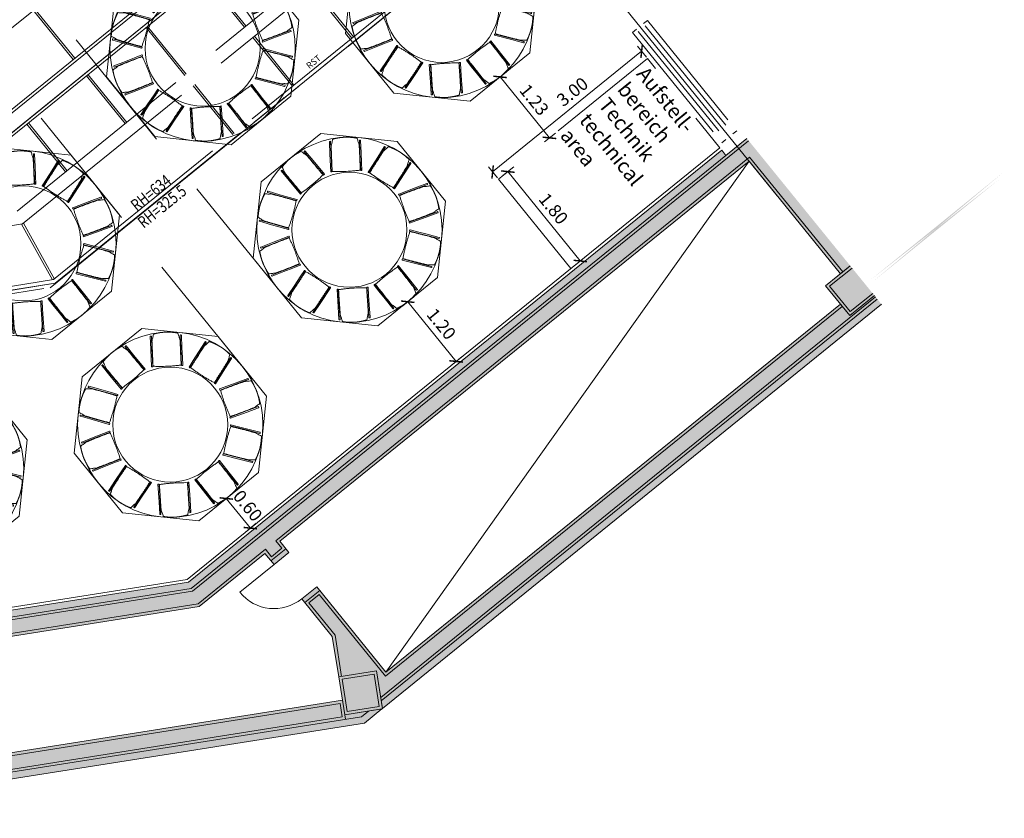
# Model space of a CAD drawing. Extents: x 6109 to 6370, y 343792 to 344155.
# Drawn here: x 6140 to 6155, y 344116 to 344128 of the extents above; entities that cross this region are included whole.
import ezdxf

# ---------------------------------------------------------------- set-up
doc = ezdxf.new("R2010")
doc.units = 0
doc.header["$LTSCALE"] = 4
doc.header["$PDMODE"] = 35
doc.header["$PDSIZE"] = 0.3
for name, pattern in [('AUSGEZOGEN', [0]), ('CONTINOUS', [0]), ('DASHED', [0.75, 0.5, -0.25]), ('MITTE', [2, 1.25, -0.25, 0.25, -0.25]), ('STRICHPUNKT', [7, 5, -1, 0, -1]), ('VERDECKT', [2.5, 2, -0.5])]:
    doc.linetypes.add(name, pattern=pattern)
doc.layers.get('0').update_dxf_attribs({"linetype": 'CONTINUOUS', "lineweight": 30})
doc.layers.get('Defpoints').update_dxf_attribs({"linetype": 'CONTINUOUS'})
for name, color, linetype, lineweight in [('A_00_Achsen Haupt', 7, 'STRICHPUNKT', 13), ('A_00_UNBESTIMMT', 7, 'CONTINUOUS', 9), ('A_01_Bebauung_Bestand', 7, 'CONTINUOUS', 20), ('A_03_DS_Deckensprung', 7, 'MITTE', 0), ('A_03_FETÜ_SN', 131, 'CONTINUOUS', 13), ('A_03_Technik', 7, 'MITTE', 0), ('A_04_Aufstellbereich', 75, 'DASHED', 9), ('A_04_Aufstellbereich_TXT', 11, 'CONTINOUS', 9), ('A_04_Möblierung_Lose', 7, 'CONTINUOUS', 5), ('A_06_DIM_Kotenschnur', 7, 'CONTINUOUS', 5), ('A_06_Rauminfo_Allgemein', 7, 'CONTINUOUS', 0), ('A_06_Symbol Schacht', 252, 'CONTINUOUS', 13), ('A_06_Text_allgemein', 211, 'CONTINUOUS', 20)]:
    doc.layers.add(name, color=color, linetype=linetype, lineweight=lineweight)
doc.layers.add('A_00_Hilfskonstruktion', color=30, linetype='CONTINUOUS', lineweight=0, plot=False)
for name, color, linetype, lineweight, true_color in [('A_03_DS_Deckenraster', 7, 'VERDECKT', 5, 0xcc0099), ('A_03_DS_Laufschienen', 4, 'VERDECKT', 9, 0x00ffff), ('A_03_DS_Züge', 7, 'STRICHPUNKT', 15, 0x5f9a4c), ('A_06_Solid_Bestand', 7, 'CONTINUOUS', 0, 0x595959)]:
    doc.layers.add(name, color=color, linetype=linetype, lineweight=lineweight, true_color=true_color)
doc.styles.add('G0', font='simplex.shx')
doc.styles.get("Standard").update_dxf_attribs({"font": 'simplex.shx'})
doc.dimstyles.get("Standard").update_dxf_attribs({"dimtxt": 0.2, "dimasz": 0.15, "dimexe": 0.1, "dimexo": 0.0225, "dimgap": 0.09, "dimtad": 1, "dimzin": 0, "dimdsep": 46, "dimtxsty": 'Standard', "dimblk": 'ARCHTICK', "dimcen": 0.09, "dimclrd": 256, "dimclre": 256, "dimadec": 0, "dimazin": 0, "dimtfac": 1, "dimtofl": 0, "dimtmove": 0, "dimatfit": 3, "dimldrblk": 'ARCHTICK', "dimfxl": 0.12, "dimfxlon": 1, "dimtolj": 1, "dimtzin": 0, "dimlwd": 5, "dimlwe": 5, "dimarcsym": 0})

# ---------------------------------------------------------------- blocks, each defined once
blk = doc.blocks.new('Saal E1_DS Raster')
at = {"layer": 'A_03_DS_Deckenraster', "ltscale": 0.4}
for p, q in [((8.578, 8.875), (12.95, 16.448)), ((10.344, 7.366), (14.928, 15.306)), ((10.497, 7.212), (15.11, 15.201)), ((11.261, 6.571), (15.96, 14.71)), ((11.305, 6.527), (16.012, 14.68)), ((14.265, 11.774), (13.415, 12.265)), ((14.28, 11.8), (13.43, 12.291)), ((12.633, 11.331), (11.8, 11.812)), ((12.648, 11.357), (11.815, 11.838)), ((13.68, 10.761), (12.83, 11.252)), ((13.665, 10.735), (12.815, 11.226)), ((12.048, 10.317), (11.215, 10.798)), ((12.033, 10.291), (11.2, 10.772)), ((10.314, 9.898), (9.455, 10.394)), ((10.329, 9.924), (9.47, 10.42)), ((13.065, 9.695), (12.215, 10.186)), ((13.08, 9.721), (12.23, 10.212)), ((11.433, 9.252), (10.6, 9.733)), ((11.448, 9.278), (10.615, 9.759)), ((10.833, 8.213), (10, 8.694)), ((10.848, 8.239), (10.015, 8.72)), ((-0.447, 0.893), (10.497, 7.212)), ((10.483, 7.204), (11.247, 6.563)), ((10.505, 7.225), (11.269, 6.584)), ((0, 0), (11.305, 6.527)), ((0.022, 0.082), (11.261, 6.571))]:
    blk.add_line(p, q, dxfattribs=at)
at = {"layer": 'A_06_Text_allgemein', "ltscale": 0.5, "style": 'G0'}
blk.add_text('RST', height=0.1, rotation=60, dxfattribs=at).set_placement((13.819, 11.078))
blk = doc.blocks.new('Saal E1_DS Laufschienen')
at = {"layer": 'A_03_DS_Laufschienen', "ltscale": 0.5}
for p, q in [((10.36, 6.362), (14.818, 14.084)), ((10.393, 6.329), (14.857, 14.061)), ((10.568, 6.154), (15.065, 13.941)), ((10.601, 6.121), (15.104, 13.919))]:
    blk.add_line(p, q, dxfattribs=at)
blk = doc.blocks.new('Saal E1_DS Züge')
at = {"layer": 'A_03_DS_Züge', "ltscale": 0.2}
for p, q in [((9.609, 8.108), (14.005, 15.722)), ((16.012, 14.679), (11.305, 6.527)), ((0, 0), (11.305, 6.527))]:
    blk.add_line(p, q, dxfattribs=at)
blk = doc.blocks.new('TUER')
at = {"layer": 'A_03_FETÜ_SN'}
blk.add_line((-1, 0), (0, 0), dxfattribs=at)
blk.add_arc((0, 0), 1, 90, 180, dxfattribs=at)
blk = doc.blocks.new('E1_Grundriss')
at = {"layer": 'A_06_Solid_Bestand', "ltscale": 10}
h = blk.add_hatch(color=256, dxfattribs=at)
edge = h.paths.add_edge_path(flags=16)
edge.add_line((35.353, 0.3), (35.353, 2.865))
edge.add_line((35.308, 0.3), (35.308, 3))
h.paths.add_polyline_path([(35.713, 0.199), (35.538, 0.199), (35.538, -0.3), (35.308, -0.3), (35.308, -9.45), (33.585, -9.45), (33.585, -9.75), (34.344, -9.75), (34.9, -10.071), (35.2, -9.551), (35.713, -9.848)])
h = blk.add_hatch(color=256, dxfattribs=at)
edge = h.paths.add_edge_path(flags=16)
edge.add_line((35.353, 0.3), (35.353, 2.865))
edge.add_line((35.308, 0.3), (35.308, 3))
h.paths.add_polyline_path([(35.713, 0.199), (35.538, 0.199), (35.538, -0.3), (35.308, -0.3), (35.308, -9.45), (33.585, -9.45), (33.585, -9.75), (34.344, -9.75), (34.9, -10.071), (35.2, -9.551), (35.713, -9.848)])
for points in [[(34.938, 0.198), (32.37, 0.195), (32.37, -0.225), (32.265, -0.225), (32.265, -10.964), (28.69, -17.155), (29.206, -17.453), (29.258, -17.362), (29.189, -17.322), (29.339, -17.062), (29.244, -17.007), (32.67, -11.073), (32.67, -9.75), (32.895, -9.75), (32.895, -9.45), (32.67, -9.45), (32.67, 0), (34.938, 0)], [(34.938, 0.198), (32.37, 0.195), (32.37, -0.225), (32.265, -0.225), (32.265, -10.964), (28.69, -17.155), (29.206, -17.453), (29.258, -17.362), (29.189, -17.322), (29.339, -17.062), (29.244, -17.007), (32.67, -11.073), (32.67, -9.75), (32.895, -9.75), (32.895, -9.45), (32.67, -9.45), (32.67, 0), (34.938, 0)], [(35.538, 0.199), (34.938, 0.198), (34.938, -0.3), (35.538, -0.3)], [(35.538, 0.199), (34.938, 0.198), (34.938, -0.3), (35.538, -0.3)], [(35.2, -9.551), (35.719, -9.851), (35.419, -10.371), (34.9, -10.071)], [(35.2, -9.551), (35.719, -9.851), (35.419, -10.371), (34.9, -10.071)], [(30.951, -18.46), (30.436, -18.163), (30.488, -18.072), (30.557, -18.112), (30.58, -18.073), (30.675, -18.128), (35.22, -10.256), (35.419, -10.371), (35.713, -9.862), (35.713, -10.212)], [(30.951, -18.46), (30.436, -18.163), (30.488, -18.072), (30.557, -18.112), (30.58, -18.073), (30.675, -18.128), (35.22, -10.256), (35.419, -10.371), (35.713, -9.862), (35.713, -10.212)]]:
    blk.add_hatch(color=256, dxfattribs=at).paths.add_polyline_path(points)
at = {"layer": 'A_00_Achsen Haupt', "ltscale": 0.5}
blk.add_line((-1.316, 0), (33.368, 0), dxfattribs=at)
blk.add_line((-1.316, 0), (33.368, 0), dxfattribs=at)
blk.add_line((-1.316, 0), (33.368, 0), dxfattribs=at)
at = {"layer": 'A_00_UNBESTIMMT'}
blk.add_line((32.22, -0.225), (32.22, -10.952), dxfattribs=at)
at = {"layer": 'A_00_UNBESTIMMT', "flags": 128}
blk.add_lwpolyline([(28.629, -17.172), (32.22, -10.952)], dxfattribs=at)
at = {"layer": 'A_01_Bebauung_Bestand'}
for p, q in [((32.37, 0.195), (32.37, -10.992)), ((32.37, 0.195), (32.37, -10.992)), ((32.415, 0.195), (32.415, -11.004)), ((32.415, 0.195), (32.415, -11.004)), ((35.563, 0.199), (35.563, -9.761)), ((35.563, 0.199), (35.563, -9.761)), ((35.608, 0.199), (35.608, -9.787)), ((35.608, 0.199), (35.608, -9.787)), ((34.938, 0.045), (32.625, 0.045)), ((32.625, 0.045), (32.625, -9.495)), ((34.938, 0.045), (32.625, 0.045)), ((32.625, 0.045), (32.625, -9.495)), ((35.353, -0.3), (35.353, -9.495)), ((35.353, -0.3), (35.353, -9.495)), ((32.625, -9.495), (32.775, -9.495)), ((32.625, -9.495), (32.775, -9.495)), ((32.775, -9.495), (32.775, -9.705)), ((32.775, -9.495), (32.775, -9.705)), ((32.82, -9.45), (32.82, -9.75)), ((32.82, -9.45), (32.82, -9.75)), ((33.66, -9.75), (33.66, -9.45)), ((33.66, -9.75), (33.66, -9.45)), ((33.705, -9.705), (33.705, -9.495)), ((33.705, -9.495), (35.353, -9.495)), ((33.705, -9.705), (33.705, -9.495)), ((33.705, -9.495), (35.353, -9.495)), ((32.625, -9.705), (32.775, -9.705)), ((32.625, -9.705), (32.625, -11.061)), ((32.625, -9.705), (32.775, -9.705)), ((32.625, -9.705), (32.625, -11.061)), ((33.705, -9.705), (34.356, -9.705)), ((33.705, -9.705), (34.356, -9.705)), ((34.922, -10.032), (34.356, -9.705)), ((34.922, -10.032), (34.356, -9.705)), ((35.608, -10.044), (35.608, -10.184)), ((35.608, -10.044), (35.608, -10.184)), ((30.714, -18.151), (35.237, -10.317)), ((30.714, -18.151), (35.237, -10.317)), ((30.912, -18.317), (35.608, -10.184)), ((30.912, -18.317), (35.608, -10.184)), ((35.237, -10.317), (35.418, -10.422)), ((35.237, -10.317), (35.418, -10.422)), ((30.896, -18.256), (35.418, -10.422)), ((30.896, -18.256), (35.418, -10.422)), ((35.419, -10.371), (35.48, -10.406)), ((35.419, -10.371), (35.48, -10.406)), ((28.834, -17.117), (32.37, -10.992)), ((28.834, -17.117), (32.37, -10.992)), ((28.895, -17.101), (32.415, -11.004)), ((28.895, -17.101), (32.415, -11.004)), ((29.182, -17.024), (32.625, -11.061)), ((29.182, -17.024), (32.625, -11.061))]:
    blk.add_line(p, q, dxfattribs=at)
at = {"layer": 'A_01_Bebauung_Bestand', "ltscale": 10}
for p, q in [((34.983, -0.255), (34.983, 0.198)), ((34.983, -0.255), (34.983, 0.198)), ((35.493, -0.255), (35.493, 0.199)), ((35.493, -0.255), (35.493, 0.199)), ((34.983, -0.255), (35.493, -0.255)), ((34.983, -0.255), (35.493, -0.255)), ((35.216, -9.613), (34.961, -10.054)), ((35.216, -9.613), (34.961, -10.054)), ((35.216, -9.613), (35.658, -9.868)), ((35.216, -9.613), (35.658, -9.868)), ((35.658, -9.868), (35.403, -10.309)), ((35.658, -9.868), (35.403, -10.309)), ((34.961, -10.054), (35.403, -10.309)), ((34.961, -10.054), (35.403, -10.309))]:
    blk.add_line(p, q, dxfattribs=at)
at = {"layer": 'A_01_Bebauung_Bestand', "linetype": 'DASHED', "lineweight": 9}
for p, q in [((0, 0.07), (32.37, 0.07)), ((0, 0.07), (32.37, 0.07)), ((0, -0.07), (32.37, -0.07)), ((0, -0.07), (32.37, -0.07))]:
    blk.add_line(p, q, dxfattribs=at)
at = {"layer": 'A_01_Bebauung_Bestand'}
for points in [[(34.938, 0.198), (34.938, 0), (32.67, 0), (32.67, -9.45), (32.895, -9.45), (32.895, -9.75), (32.67, -9.75), (32.67, -11.073), (29.244, -17.007), (29.339, -17.062), (29.189, -17.322), (29.258, -17.362), (29.206, -17.453), (28.69, -17.155), (32.265, -10.964), (32.265, -0.225), (32.37, -0.225), (32.37, 0.195)], [(34.938, 0.198), (34.938, 0), (32.67, 0), (32.67, -9.45), (32.895, -9.45), (32.895, -9.75), (32.67, -9.75), (32.67, -11.073), (29.244, -17.007), (29.339, -17.062), (29.189, -17.322), (29.258, -17.362), (29.206, -17.453), (28.69, -17.155), (32.265, -10.964), (32.265, -0.225), (32.37, -0.225), (32.37, 0.195)], [(35.713, 0.199), (35.713, -9.848), (35.2, -9.551), (34.9, -10.071), (34.344, -9.75), (33.585, -9.75), (33.585, -9.45), (35.308, -9.45), (35.308, -0.3), (35.538, -0.3), (35.538, 0.199)], [(35.713, 0.199), (35.713, -9.848), (35.2, -9.551), (34.9, -10.071), (34.344, -9.75), (33.585, -9.75), (33.585, -9.45), (35.308, -9.45), (35.308, -0.3), (35.538, -0.3), (35.538, 0.199)]]:
    blk.add_lwpolyline(points, dxfattribs=at)
at = {"layer": 'A_01_Bebauung_Bestand', "ltscale": 10}
for points in [[(35.538, 0.199), (35.538, -0.3), (34.938, -0.3)], [(35.538, 0.199), (35.538, -0.3), (34.938, -0.3)], [(34.938, -0.3), (34.938, 0.198)], [(34.938, -0.3), (34.938, 0.198)], [(35.2, -9.551), (35.719, -9.851), (35.419, -10.371), (34.9, -10.071), (35.2, -9.551)], [(35.2, -9.551), (35.719, -9.851), (35.419, -10.371), (34.9, -10.071), (35.2, -9.551)]]:
    blk.add_lwpolyline(points, dxfattribs=at)
at = {"layer": 'A_01_Bebauung_Bestand', "linetype": 'DASHED', "lineweight": 9}
for points in [[(29.957, 0.07), (29.957, 0.15), (32.177, 0.15), (32.177, 0.07)], [(29.957, -0.07), (29.957, -0.15), (32.177, -0.15), (32.177, -0.07)]]:
    blk.add_lwpolyline(points, dxfattribs=at)
at = {"layer": 'A_01_Bebauung_Bestand'}
blk.add_lwpolyline([(30.951, -18.46), (30.436, -18.163), (30.488, -18.072), (30.557, -18.112), (30.58, -18.073), (30.675, -18.128), (35.22, -10.256), (35.419, -10.371), (35.713, -9.862), (35.713, -10.212)], close=True, dxfattribs=at)
blk.add_lwpolyline([(30.951, -18.46), (30.436, -18.163), (30.488, -18.072), (30.557, -18.112), (30.58, -18.073), (30.675, -18.128), (35.22, -10.256), (35.419, -10.371), (35.713, -9.862), (35.713, -10.212)], close=True, dxfattribs=at)
at = {"layer": 'A_03_DS_Deckensprung'}
blk.add_lwpolyline([(20.775, -21.087), (27.323, -9.746), (27.323, -0.07)], dxfattribs=at)
at = {"layer": 'A_04_Aufstellbereich', "linetype": 'DASHED', "flags": 128}
blk.add_lwpolyline([(32.22, -3.225), (30.42, -3.225), (30.42, -0.225), (32.22, -0.225)], dxfattribs=at)
at = {"layer": 'A_06_Symbol Schacht'}
blk.add_line((35.308, -9.45), (32.67, 0), dxfattribs=at)
blk.add_line((35.308, -9.45), (32.67, 0), dxfattribs=at)
at = {"layer": 'A_03_FETÜ_SN', "ltscale": 10, "xscale": -0.6899999999998304, "yscale": 0.6899999999998313, "zscale": 0.6899999999998302, "rotation": 269.9999604391222}
blk.add_blockref('TUER', (32.895, -9.75), dxfattribs=at)
blk.add_blockref('TUER', (32.895, -9.75), dxfattribs=at)
at = {"layer": 'A_04_Aufstellbereich_TXT', "insert": (30.495, -0.295), "char_height": 0.23, "attachment_point": 1, "style": 'G0'}
blk.add_mtext_dynamic_manual_height_columns('Aufstell-\\Pbereich\\PTechnik\\Ptechnical \\Parea', width=4.34559, gutter_width=12.5, heights=[0], dxfattribs=at)
blk = doc.blocks.new('PISA_Stuhl ohne')
at = {"layer": 'A_04_Möblierung_Lose', "linetype": 'Continuous'}
for p, q in [((-24.4, 47.8), (-24.4, 47.4)), ((-24.4, 28), (-24.4, 47.4)), ((-22.8, 48), (-24.2, 48)), ((-24.2, 48), (-24.2, 48)), ((-22.8, 48), (-22.8, 48)), ((22.6, 47.8), (22.6, 47.4)), ((22.6, 28), (22.6, 47.4)), ((24.2, 48), (22.8, 48)), ((22.8, 48), (22.8, 48)), ((24.2, 48), (24.2, 48)), ((24.4, 47.4), (24.4, 47.8)), ((-22, 40.6), (-22, 39.8)), ((22, 40.7), (22, 39.9)), ((-24.4, 12.6), (-24.4, 28)), ((22.6, 0.4), (22.6, 28)), ((24.4, 28), (24.4, 0.4)), ((-24.4, 0.4), (-24.4, 12.6)), ((-24.4, 0.4), (-24.4, 0.2)), ((-24.2, 0.1), (-22.8, 0.1)), ((-24.2, 0.1), (-24.2, 0.1)), ((-22.8, 0.1), (-22.8, 0.1)), ((22.6, 0.4), (22.6, 0.2)), ((22.8, 0.1), (24.2, 0.1)), ((22.8, 0.1), (22.8, 0.1)), ((24.2, 0.1), (24.2, 0.1)), ((24.4, 0.2), (24.4, 0.4))]:
    blk.add_line(p, q, dxfattribs=at)
at = {"layer": 'A_04_Möblierung_Lose'}
blk.add_lwpolyline([(-24.4, 47.4), (-24.4, 47.4)], dxfattribs=at)
at = {"layer": 'A_04_Möblierung_Lose', "linetype": 'Continuous'}
for points in [[(-22.6, 47.8), (-22.6, 47.4), (-22.6, 47.4), (-22.6, 28), (-22.6, 0.4), (-22.6, 0.4), (-22.6, 0.2)], [(18.9, 51.3), (18.6, 51.3), (18.3, 51.4), (18, 51.5), (17.7, 51.5), (17.4, 51.6), (17.1, 51.7), (16.9, 51.7), (16.6, 51.8), (16.3, 51.8), (16, 51.9), (15.7, 52), (15.4, 52), (15.1, 52.1), (14.8, 52.1), (14.5, 52.2), (14.2, 52.2), (13.9, 52.3), (13.6, 52.3), (13.3, 52.4), (13, 52.4), (12.8, 52.5), (12.5, 52.5), (12.2, 52.6), (11.9, 52.6), (11.6, 52.6), (11.3, 52.7), (11, 52.7), (10.7, 52.8), (10.4, 52.8), (10.1, 52.8), (9.8, 52.9), (9.5, 52.9), (9.2, 52.9), (8.9, 53), (8.6, 53), (8.3, 53), (8, 53.1), (7.7, 53.1), (7.4, 53.1), (7.1, 53.1), (6.8, 53.2), (6.5, 53.2), (6.2, 53.2), (5.9, 53.2), (5.6, 53.3), (5.3, 53.3), (5, 53.3), (4.7, 53.3), (4.5, 53.3), (4.2, 53.4), (3.9, 53.4), (3.6, 53.4), (3.3, 53.4), (3, 53.4), (2.7, 53.4), (2.4, 53.5), (2.1, 53.5), (1.8, 53.5), (1.5, 53.5), (1.2, 53.5), (0.9, 53.5), (0.6, 53.5), (0.3, 53.5), (0, 53.5), (-0.3, 53.5), (-0.6, 53.5), (-0.9, 53.5), (-1.2, 53.5), (-1.5, 53.5), (-1.8, 53.5), (-2.1, 53.4), (-2.4, 53.4), (-2.7, 53.4), (-3, 53.4), (-3.3, 53.4), (-3.6, 53.4), (-3.9, 53.3), (-4.2, 53.3), (-4.5, 53.3), (-4.8, 53.3), (-5.1, 53.3), (-5.4, 53.2), (-5.7, 53.2), (-6, 53.2), (-6.3, 53.2), (-6.6, 53.1), (-6.9, 53.1), (-7.2, 53.1), (-7.4, 53.1), (-7.7, 53), (-8, 53), (-8.3, 53), (-8.6, 52.9), (-8.9, 52.9), (-9.2, 52.9), (-9.5, 52.8), (-9.8, 52.8), (-10.1, 52.8), (-10.4, 52.7), (-10.7, 52.7), (-11, 52.6), (-11.3, 52.6), (-11.6, 52.6), (-11.9, 52.5), (-12.2, 52.5), (-12.5, 52.4), (-12.8, 52.4), (-13.1, 52.3), (-13.4, 52.3), (-13.6, 52.2), (-13.9, 52.2), (-14.2, 52.1), (-14.5, 52.1), (-14.8, 52), (-15.1, 52), (-15.4, 51.9), (-15.7, 51.9), (-16, 51.8), (-16.3, 51.7), (-16.6, 51.7), (-16.9, 51.6), (-17.2, 51.6), (-17.4, 51.5), (-17.7, 51.4), (-18, 51.4), (-18.3, 51.3), (-18.6, 51.2), (-18.9, 51.1)], [(22.6, 47.4), (22.6, 47.4)], [(24.4, 47.4), (24.4, 28)], [(24.4, 47.4), (24.4, 47.4)], [(-24.4, 0.4), (-24.4, 0.4)], [(22.6, 0.4), (22.6, 0.4)], [(24.4, 0.4), (24.4, 0.4)]]:
    blk.add_lwpolyline(points, dxfattribs=at)
for points in [[(-24.2, 48), (-24.2, 48), (-24.2, 48), (-24.2, 48), (-24.2, 48), (-24.3, 47.9), (-24.3, 47.9), (-24.3, 47.9), (-24.3, 47.9), (-24.3, 47.9), (-24.4, 47.8), (-24.4, 47.8), (-24.4, 47.8), (-24.4, 47.8)], [(-22.6, 47.8), (-22.6, 47.8), (-22.6, 47.8), (-22.6, 47.8), (-22.7, 47.9), (-22.7, 47.9), (-22.7, 47.9), (-22.7, 47.9), (-22.7, 47.9), (-22.8, 48), (-22.8, 48), (-22.8, 48), (-22.8, 48), (-22.8, 48)], [(22.8, 48), (22.8, 48), (22.8, 48), (22.8, 48), (22.8, 48), (22.7, 47.9), (22.7, 47.9), (22.7, 47.9), (22.7, 47.9), (22.7, 47.9), (22.6, 47.8), (22.6, 47.8), (22.6, 47.8), (22.6, 47.8)], [(24.4, 47.8), (24.4, 47.8), (24.4, 47.8), (24.4, 47.8), (24.3, 47.9), (24.3, 47.9), (24.3, 47.9), (24.3, 47.9), (24.3, 47.9), (24.2, 48), (24.2, 48), (24.2, 48), (24.2, 48), (24.2, 48)], [(-24.4, 0.3), (-24.4, 0.3), (-24.4, 0.2), (-24.4, 0.2), (-24.4, 0.2), (-24.3, 0.2), (-24.3, 0.1), (-24.3, 0.1), (-24.3, 0.1), (-24.3, 0.1), (-24.2, 0.1), (-24.2, 0.1), (-24.2, 0.1), (-24.2, 0.1)], [(-22.8, 0.1), (-22.8, 0.1), (-22.8, 0.1), (-22.8, 0.1), (-22.7, 0.1), (-22.7, 0.1), (-22.7, 0.1), (-22.7, 0.1), (-22.7, 0.2), (-22.6, 0.2), (-22.6, 0.2), (-22.6, 0.2), (-22.6, 0.3), (-22.6, 0.3)], [(22.6, 0.3), (22.6, 0.3), (22.6, 0.2), (22.6, 0.2), (22.6, 0.2), (22.7, 0.2), (22.7, 0.1), (22.7, 0.1), (22.7, 0.1), (22.7, 0.1), (22.8, 0.1), (22.8, 0.1), (22.8, 0.1), (22.8, 0.1)], [(24.2, 0.1), (24.2, 0.1), (24.2, 0.1), (24.2, 0.1), (24.3, 0.1), (24.3, 0.1), (24.3, 0.1), (24.3, 0.1), (24.3, 0.2), (24.4, 0.2), (24.4, 0.2), (24.4, 0.2), (24.4, 0.3), (24.4, 0.3)]]:
    blk.add_open_spline(points, degree=3, dxfattribs=at)
for points, knots in [([(-19.2, 51), (-19.4, 50), (-19.7, 48.9), (-20.1, 46.9), (-20.4, 46), (-20.8, 44.3), (-21.1, 43.5), (-21.4, 42.6), (-21.4, 42.5), (-21.5, 42.2), (-21.5, 42.2), (-21.6, 42), (-21.6, 42), (-21.7, 41.8), (-21.7, 41.8), (-21.8, 41.6), (-21.8, 41.5), (-21.9, 41.1), (-21.9, 40.9), (-22, 40.6)], [0, 0, 0, 0, 0.25, 0.25, 0.5, 0.5, 0.75, 0.75, 0.8125, 0.8125, 0.84375, 0.84375, 0.875, 0.875, 0.90625, 0.90625, 0.9375, 0.9375, 1, 1, 1, 1]), ([(-19.2, 51), (-19.2, 51), (-19.2, 51), (-19.1, 51), (-19.1, 51), (-19.1, 51.1), (-19.1, 51.1), (-19, 51.1), (-19, 51.1), (-18.9, 51.1), (-18.9, 51.1), (-18.9, 51.1)], [0, 0, 0, 0, 0.224004, 0.224004, 0.447802, 0.447802, 0.675436, 0.675436, 0.911307, 0.911307, 1, 1, 1, 1]), ([(18.9, 51.3), (18.9, 51.3), (18.9, 51.3), (19, 51.2), (19, 51.2), (19.1, 51.2), (19.1, 51.2), (19.1, 51.2), (19.2, 51.2), (19.2, 51.1), (19.2, 51.1), (19.2, 51.1)], [0, 0, 0, 0, 0.185773, 0.185773, 0.427403, 0.427403, 0.668474, 0.668474, 0.90083, 0.90083, 1, 1, 1, 1]), ([(22, 40.7), (21.9, 41), (21.9, 41.2), (21.8, 41.6), (21.8, 41.7), (21.7, 41.9), (21.7, 42), (21.6, 42.1), (21.6, 42.1), (21.5, 42.3), (21.5, 42.3), (21.4, 42.6), (21.4, 42.8), (21.1, 43.6), (20.8, 44.4), (20.1, 47), (19.7, 49.1), (19.2, 51.1)], [0, 0, 0, 0, 0.0625, 0.0625, 0.09375, 0.09375, 0.125, 0.125, 0.15625, 0.15625, 0.1875, 0.1875, 0.25, 0.25, 0.5, 0.5, 1, 1, 1, 1]), ([(-22, 39.8), (-22, 39.7), (-22, 39.5), (-22, 39.2), (-22, 38.9), (-22, 38.4), (-22, 38), (-22, 37.3), (-22, 36.9), (-22, 36), (-22, 35.6), (-22, 34.8), (-22, 34.3), (-22, 33.1), (-22, 32.2), (-22, 27.9), (-22, 24.5), (-22, 19.5), (-22, 17.8), (-22, 14.4), (-22, 12.7), (-22, 10.1), (-22, 9.3), (-22, 7.6), (-22, 6.7), (-22, 5.4), (-22, 5), (-22, 4.2), (-22, 3.7), (-22, 3.1), (-22, 2.9), (-22, 2.5), (-22, 2.3), (-22, 1.8), (-22, 1.4), (-22, 1.1)], [0, 0, 0, 0, 0.03125, 0.03125, 0.0625, 0.0625, 0.09375, 0.09375, 0.125, 0.125, 0.15625, 0.15625, 0.1875, 0.1875, 0.25, 0.25, 0.5, 0.5, 0.625, 0.625, 0.75, 0.75, 0.8125, 0.8125, 0.875, 0.875, 0.90625, 0.90625, 0.9375, 0.9375, 0.953125, 0.953125, 0.96875, 0.96875, 1, 1, 1, 1]), ([(22, 1.1), (22, 1.4), (22, 1.8), (22, 2.3), (22, 2.5), (22, 2.9), (22, 3.1), (22, 3.7), (22, 4.2), (22, 5), (22, 5.4), (22, 7.6), (22, 9.3), (22, 12.7), (22, 14.4), (22, 17.7), (22, 19.4), (22, 22.8), (22, 24.5), (22, 27.1), (22, 27.9), (22, 29.6), (22, 30.5), (22, 32.2), (22, 33), (22, 34.3), (22, 34.7), (22, 35.6), (22, 36), (22, 36.8), (22, 37.3), (22, 38), (22, 38.4), (22, 39), (22, 39.2), (22, 39.6), (22, 39.8), (22, 39.9)], [0, 0, 0, 0, 0.03125, 0.03125, 0.046875, 0.046875, 0.0625, 0.0625, 0.09375, 0.09375, 0.125, 0.125, 0.25, 0.25, 0.375, 0.375, 0.5, 0.5, 0.625, 0.625, 0.6875, 0.6875, 0.75, 0.75, 0.8125, 0.8125, 0.84375, 0.84375, 0.875, 0.875, 0.90625, 0.90625, 0.9375, 0.9375, 0.96875, 0.96875, 1, 1, 1, 1]), ([(-22, 1.1), (-22, 1.1), (-22, 1.1), (-22, 1), (-22, 1), (-21.9, 1), (-21.9, 1), (-21.8, 0.9), (-21.8, 0.9), (-21.8, 0.9), (-21.7, 0.9), (-21.7, 0.9)], [0, 0, 0, 0, 0.234724, 0.234724, 0.469461, 0.469461, 0.704013, 0.704013, 0.938475, 0.938475, 1, 1, 1, 1]), ([(-21.7, 0.9), (-19.9, 0.7), (-18.1, 0.6), (-14.5, 0.4), (-12.7, 0.3), (-9.1, 0.2), (-7.3, 0.1), (-3.6, 0), (-1.8, 0), (1.8, 0), (3.6, 0), (7.3, 0.1), (9.1, 0.2), (12.7, 0.3), (14.5, 0.4), (17.2, 0.6), (18.1, 0.6), (19.9, 0.8), (20.8, 0.8), (21.7, 0.9)], [0, 0, 0, 0, 0.125, 0.125, 0.25, 0.25, 0.375, 0.375, 0.5, 0.5, 0.625, 0.625, 0.75, 0.75, 0.875, 0.875, 0.9375, 0.9375, 1, 1, 1, 1]), ([(21.7, 0.9), (21.8, 0.9), (21.8, 0.9), (21.9, 0.9), (21.9, 1), (21.9, 1), (22, 1), (22, 1.1), (22, 1.1), (22, 1.1), (22, 1.1), (22, 1.1)], [0, 0, 0, 0, 0.234448, 0.234448, 0.468896, 0.468896, 0.703347, 0.703347, 0.937838, 0.937838, 1, 1, 1, 1])]:
    blk.add_open_spline(points, degree=3, knots=knots, dxfattribs=at)
blk = doc.blocks.new('10er Tischgruppe 290cm')
at = {"layer": 'A_00_Hilfskonstruktion', "ltscale": 10}
for points in [[(-14.5, 6.01), (-6.01, 14.5)], [(-6.01, 14.5), (6.01, 14.5)], [(14.5, 6.01), (6.01, 14.5)], [(-14.5, 6.01), (-14.5, -6.01)], [(14.5, 6.01), (14.5, -6.01)], [(-14.5, -6.01), (-6.01, -14.5)], [(14.5, -6.01), (6.01, -14.5)], [(-6.01, -14.5), (6.01, -14.5)]]:
    blk.add_lwpolyline(points, dxfattribs=at)
at = {"layer": 'A_04_Möblierung_Lose', "color": 30, "ltscale": 10, "true_color": 0xff8c1a}
for radius in [14.5, 9]:
    blk.add_circle((0, 0), radius, dxfattribs=at)
at = {"layer": 'A_04_Möblierung_Lose', "ltscale": 10}
for p, xscale, yscale, zscale, rotation in [((-2.82, 8.7), 0.1, 0.1, 0.1, 18.62184172150826), ((2.82, 8.7), -0.09999999999999999, 0.1, 0.1, 341.3781582784918), ((-7.41, 5.37), -0.09999999999999999, 0.1, 0.1, 53.44597320896207), ((7.41, 5.37), 0.09999999999999999, 0.09999999999999999, 0.09999999999999999, 306.5540267910379), ((-9.15, -0.01), 0.1, 0.1, 0.1, 90.6896566519787), ((9.15, -0.01), -0.09999999999999999, 0.1, 0.1, 269.3103433480213), ((-7.41, -5.37), -0.1, 0.1, 0.1, 125.2461451903424), ((7.41, -5.37), 0.1, 0.1, 0.1, 234.7538548096575), ((-2.85, -8.7), 0.09999999999999998, 0.09999999999999998, 0.09999999999999998, 162.489828633359), ((2.85, -8.7), -0.09999999999999998, 0.09999999999999998, 0.09999999999999998, 197.510171366641)]:
    blk.add_blockref('PISA_Stuhl ohne', p, dxfattribs=dict(at, xscale=xscale, yscale=yscale, zscale=zscale, rotation=rotation))
blk = doc.blocks.new('_ArchTick')
at = {"color": 0, "linetype": 'ByBlock', "const_width": 0.15}
blk.add_lwpolyline([(-0.5, -0.5), (0.5, 0.5)], dxfattribs=at)
blk = doc.blocks.new('*D53')
at = {"layer": 'A_06_DIM_Kotenschnur', "lineweight": 5, "transparency": 16777216}
for p, q in [((31.668, -9.559), (31.668, -9.779)), ((31.668, -9.679), (32.265, -9.679)), ((32.265, -9.559), (32.265, -9.779))]:
    blk.add_line(p, q, dxfattribs=at)
at = {"layer": 'Defpoints', "color": 0, "transparency": 16777216}
for p in [(31.668, -9.033), (32.265, -9.033), (32.265, -9.679)]:
    blk.add_point(p, dxfattribs=at)
at = {"layer": 'A_06_DIM_Kotenschnur', "lineweight": 5, "transparency": 16777216, "xscale": 0.15, "yscale": 0.15, "zscale": 0.15, "rotation": 180}
blk.add_blockref('_ArchTick', (31.668, -9.679), dxfattribs=at)
at = {"layer": 'A_06_DIM_Kotenschnur', "lineweight": 5, "transparency": 16777216, "xscale": 0.15, "yscale": 0.15, "zscale": 0.15}
blk.add_blockref('_ArchTick', (32.265, -9.679), dxfattribs=at)
at = {"layer": 'A_06_DIM_Kotenschnur', "color": 0, "transparency": 16777216, "insert": (31.967, -9.489), "char_height": 0.2, "attachment_point": 5}
blk.add_mtext('\\A1;0.60', dxfattribs=at)
blk = doc.blocks.new('*D60')
at = {"layer": 'A_06_DIM_Kotenschnur', "lineweight": 5, "transparency": 16777216}
for p, q in [((31.062, -5.415), (31.062, -5.635)), ((31.062, -5.535), (32.265, -5.535)), ((32.265, -5.415), (32.265, -5.635))]:
    blk.add_line(p, q, dxfattribs=at)
at = {"layer": 'Defpoints', "color": 0, "transparency": 16777216}
for p in [(31.062, -4.934), (32.265, -4.934), (32.265, -5.535)]:
    blk.add_point(p, dxfattribs=at)
at = {"layer": 'A_06_DIM_Kotenschnur', "lineweight": 5, "transparency": 16777216, "xscale": 0.15, "yscale": 0.15, "zscale": 0.15, "rotation": 180}
blk.add_blockref('_ArchTick', (31.062, -5.535), dxfattribs=at)
at = {"layer": 'A_06_DIM_Kotenschnur', "lineweight": 5, "transparency": 16777216, "xscale": 0.15, "yscale": 0.15, "zscale": 0.15}
blk.add_blockref('_ArchTick', (32.265, -5.535), dxfattribs=at)
at = {"layer": 'A_06_DIM_Kotenschnur', "color": 0, "transparency": 16777216, "insert": (31.664, -5.345), "char_height": 0.2, "attachment_point": 5}
blk.add_mtext('\\A1;1.20', dxfattribs=at)
blk = doc.blocks.new('*D65')
at = {"layer": 'A_06_DIM_Kotenschnur', "lineweight": 5, "transparency": 16777216}
for p, q in [((29.237, -2.078), (29.237, -2.298)), ((30.465, -2.078), (30.465, -2.298)), ((29.237, -2.198), (30.465, -2.198))]:
    blk.add_line(p, q, dxfattribs=at)
at = {"layer": 'Defpoints', "color": 0, "transparency": 16777216}
for p in [(29.237, -1.82), (30.465, -1.82), (30.465, -2.198)]:
    blk.add_point(p, dxfattribs=at)
at = {"layer": 'A_06_DIM_Kotenschnur', "lineweight": 5, "transparency": 16777216, "xscale": 0.15, "yscale": 0.15, "zscale": 0.15, "rotation": 180}
blk.add_blockref('_ArchTick', (29.237, -2.198), dxfattribs=at)
at = {"layer": 'A_06_DIM_Kotenschnur', "lineweight": 5, "transparency": 16777216, "xscale": 0.15, "yscale": 0.15, "zscale": 0.15}
blk.add_blockref('_ArchTick', (30.465, -2.198), dxfattribs=at)
at = {"layer": 'A_06_DIM_Kotenschnur', "color": 0, "transparency": 16777216, "insert": (29.851, -2.008), "char_height": 0.2, "attachment_point": 5}
blk.add_mtext('\\A1;1.23', dxfattribs=at)
blk = doc.blocks.new('*D28')
at = {"layer": 'A_06_DIM_Kotenschnur', "lineweight": 5, "transparency": 16777216}
for p, q in [((6149.335, 344127.864), (6147.004, 344125.975)), ((6149.41, 344127.771), (6149.272, 344127.942)), ((6147.079, 344125.882), (6146.941, 344126.053))]:
    blk.add_line(p, q, dxfattribs=at)
at = {"layer": 'Defpoints', "color": 0, "transparency": 16777216}
for p in [(6150.284, 344126.692), (6147.004, 344125.975), (6147.953, 344124.803)]:
    blk.add_point(p, dxfattribs=at)
at = {"layer": 'A_06_DIM_Kotenschnur', "lineweight": 5, "transparency": 16777216, "xscale": 0.15, "yscale": 0.15, "zscale": 0.15}
for p, rotation in [((6149.335, 344127.864), 39.00938136227943), ((6147.004, 344125.975), 219.0093813622795)]:
    blk.add_blockref('_ArchTick', p, dxfattribs=dict(at, rotation=rotation))
at = {"layer": 'A_06_DIM_Kotenschnur', "color": 0, "transparency": 16777216, "insert": (6148.252, 344127.231), "char_height": 0.2, "attachment_point": 5, "rotation": 39.0094}
blk.add_mtext('\\A1;3.00', dxfattribs=at)
blk = doc.blocks.new('*D29')
at = {"layer": 'A_06_DIM_Kotenschnur', "lineweight": 5, "transparency": 16777216}
for p, q in [((6147.335, 344126.056), (6147.164, 344125.918)), ((6147.242, 344125.981), (6148.375, 344124.582)), ((6148.468, 344124.658), (6148.297, 344124.519))]:
    blk.add_line(p, q, dxfattribs=at)
at = {"layer": 'Defpoints', "color": 0, "transparency": 16777216}
for p in [(6147.722, 344126.37), (6148.855, 344124.971), (6148.375, 344124.582)]:
    blk.add_point(p, dxfattribs=at)
at = {"layer": 'A_06_DIM_Kotenschnur', "lineweight": 5, "transparency": 16777216, "xscale": 0.15, "yscale": 0.15, "zscale": 0.15}
for p, rotation in [((6147.242, 344125.981), 129.0093813622795), ((6148.375, 344124.582), 309.0093813622794)]:
    blk.add_blockref('_ArchTick', p, dxfattribs=dict(at, rotation=rotation))
at = {"layer": 'A_06_DIM_Kotenschnur', "color": 0, "transparency": 16777216, "insert": (6147.956, 344125.401), "char_height": 0.2, "attachment_point": 5, "rotation": 309.0094}
blk.add_mtext('\\A1;1.80', dxfattribs=at)
blk = doc.blocks.new('E1_Gala')
at = {"layer": 'A_04_Möblierung_Lose', "linetype": 'DASHED', "lineweight": 9}
for points in [[(29.611, -6.985), (7.716, -6.985)], [(30.218, -8.183), (15.618, -8.183)]]:
    blk.add_lwpolyline(points, dxfattribs=at)
at = {"layer": 'A_04_Möblierung_Lose', "ltscale": 10}
for p, xscale, yscale, zscale in [((27.787, -2.198), 0.0999999999999999, 0.0999999999999999, 0.0999999999999999), ((26.568, -9.633), 0.09999999999999987, 0.09999999999999987, 0.09999999999999987), ((30.218, -9.633), 0.09999999999999987, 0.09999999999999987, 0.09999999999999987), ((28.393, -12.97), 0.0999999999999999, 0.0999999999999999, 0.0999999999999999)]:
    blk.add_blockref('10er Tischgruppe 290cm', p, dxfattribs=dict(at, xscale=xscale, yscale=yscale, zscale=zscale))
at = {"layer": 'A_04_Möblierung_Lose', "ltscale": 10, "xscale": -0.1000000000000001, "yscale": 0.1000000000000001, "zscale": 0.1000000000000001, "rotation": 3.955048152729191e-05}
for p in [(25.962, -5.535), (29.612, -5.535)]:
    blk.add_blockref('10er Tischgruppe 290cm', p, dxfattribs=at)
at = {"layer": 'A_06_DIM_Kotenschnur'}
for base, p1, p2, picture, middle in [((30.465, -2.198), (29.237, -1.82), (30.465, -1.82), '*D65', (29.851, -2.008)), ((32.265, -5.535), (31.062, -4.934), (32.265, -4.934), '*D60', (31.664, -5.345))]:
    dim = blk.add_linear_dim(base=base, p1=p1, p2=p2, angle=0, dimstyle='Standard', dxfattribs=at)
    dim.commit()
    dim.dimension.update_dxf_attribs({"geometry": picture, "text_midpoint": middle})
dim = blk.add_linear_dim(base=(32.265, -9.679), p1=(31.668, -9.033), p2=(32.265, -9.033), angle=360, dimstyle='Standard', dxfattribs=at)
dim.commit()
dim.dimension.update_dxf_attribs({"geometry": '*D53', "text_midpoint": (31.967, -9.679), "dimtype": 129})

msp = doc.modelspace()

# ---------------------------------------------------------------- block references
at = {"layer": 'A_01_Bebauung_Bestand', "linetype": 'AUSGEZOGEN', "rotation": 309.0093813622794}
msp.add_blockref('E1_Grundriss', (6130.454, 344151.53), dxfattribs=at)
at = {"layer": 'A_03_Technik', "linetype": 'AUSGEZOGEN'}
for name, p, rotation in [('Saal E1_DS Raster', (6127.267, 344122.189), 339.009341789295), ('Saal E1_DS Züge', (6127.267, 344122.19), 339.0096235475743), ('Saal E1_DS Laufschienen', (6126.994, 344124.295), 339.0094061709096)]:
    msp.add_blockref(name, p, dxfattribs=dict(at, rotation=rotation))
at = {"layer": 'A_04_Möblierung_Lose', "rotation": 309.0093813622794}
msp.add_blockref('E1_Gala', (6130.425, 344151.565), dxfattribs=at)

# ---------------------------------------------------------------- texts
at = {"layer": 'A_06_Rauminfo_Allgemein', "color": 7, "insert": (6141.6, 344125.722), "char_height": 0.23, "attachment_point": 2, "rotation": 38.8735, "line_spacing_factor": 0.9, "style": 'G0'}
msp.add_mtext_dynamic_manual_height_columns('{\\H0.8x;\\W0.8;RH=634\\PRH=325.5}', width=6.75977, gutter_width=12.5, heights=[0], dxfattribs=at)

# ---------------------------------------------------------------- dimensions: what is measured, and where the dimension line sits
at = {"layer": 'A_06_DIM_Kotenschnur'}
for base, p1, p2, angle, picture, middle in [((6147.004, 344125.975), (6150.284, 344126.692), (6147.953, 344124.803), 39.0094, '*D28', (6148.371, 344127.083)), ((6148.375, 344124.582), (6147.722, 344126.37), (6148.855, 344124.971), 309.0094, '*D29', (6147.808, 344125.281))]:
    dim = msp.add_linear_dim(base=base, p1=p1, p2=p2, angle=angle, dimstyle='Standard', dxfattribs=at)
    dim.commit()
    dim.dimension.update_dxf_attribs({"geometry": picture, "text_midpoint": middle, "dimtype": 160})

doc.saveas('drawing.dxf')
